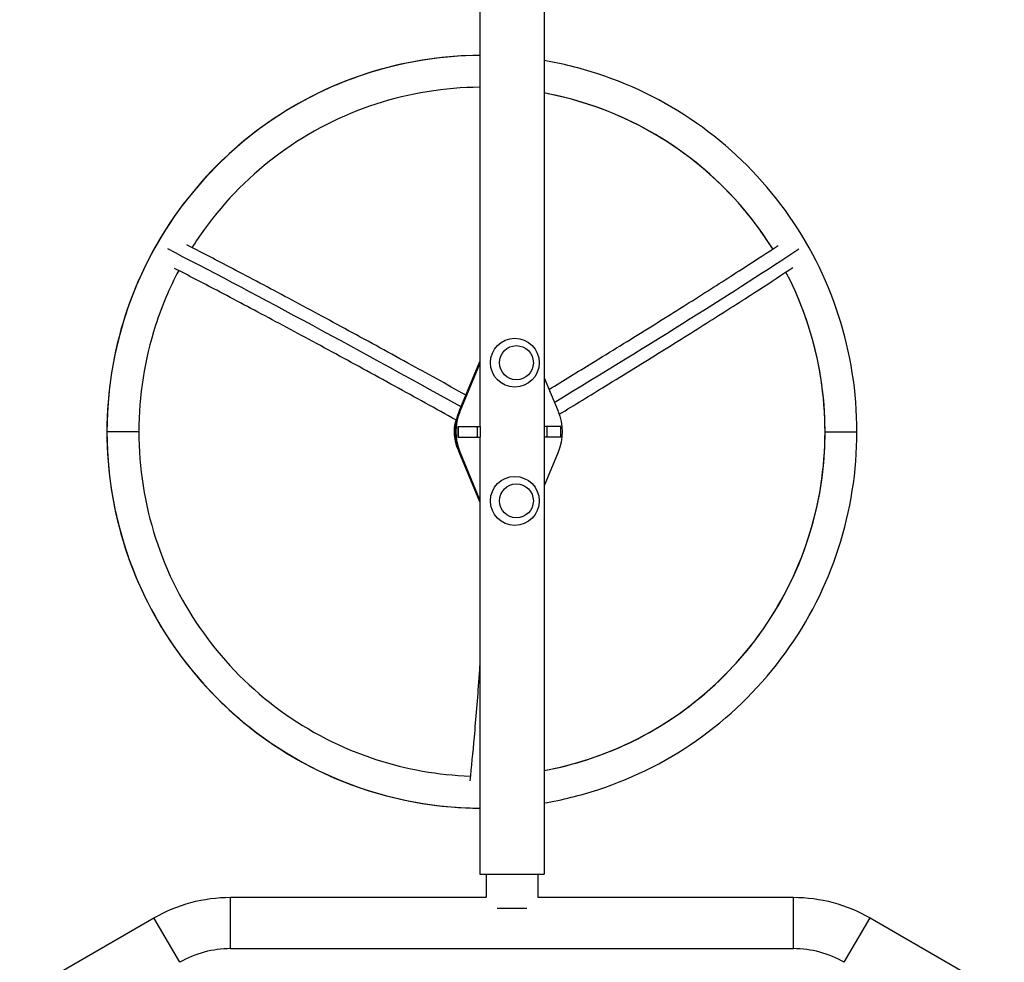
# Model space of a CAD drawing. Units: millimetres. Extents: x -11200 to 11200, y -11200 to 11200.
# Drawn here: x 8283 to 9209, y 3950 to 4836 of the extents above; entities that cross this region are included whole.
import ezdxf

# ---------------------------------------------------------------- set-up
doc = ezdxf.new("R2010")
doc.units = ezdxf.units.MM
doc.header["$LTSCALE"] = 20
doc.layers.add('2d', color=230, linetype='Continuous')

msp = doc.modelspace()

# ---------------------------------------------------------------- linework, layer by layer
at = {"layer": '2d'}
for p, q in [((8715.94, 5822.72), (8715.94, 4453.72)), ((8776.24, 5401.72), (8776.24, 4032.72)), ((8748.72, 4536.72), (8748.72, 4536.72)), ((8696.53, 4467.96), (8715.94, 4514.73)), ((8697.4, 4467.96), (8715.94, 4512.63)), ((8776.24, 4499.55), (8789.36, 4467.96)), ((8748.72, 4490.72), (8748.72, 4490.72)), ((8697.4, 4467.96), (8696.53, 4467.96)), ((8395.09, 4448.72), (8365.09, 4448.72)), ((8695.19, 4453.72), (8695.19, 4443.72)), ((8695.19, 4453.72), (8716.24, 4453.72)), ((8695.39, 4453.72), (8695.39, 4443.72)), ((8713.25, 4453.72), (8713.25, 4443.72)), ((8716.24, 4453.72), (8716.24, 4443.72)), ((8791.89, 4453.72), (8776.24, 4453.72)), ((8779.21, 4443.72), (8779.21, 4453.72)), ((8791.89, 4443.72), (8791.89, 4453.72)), ((9040.51, 4448.72), (9070.51, 4448.72)), ((8695.19, 4443.72), (8716.24, 4443.72)), ((8715.94, 4443.72), (8715.94, 4032.72)), ((8791.89, 4443.72), (8776.24, 4443.72)), ((8715.94, 4382.72), (8696.53, 4429.49)), ((8697.4, 4429.49), (8696.53, 4429.49)), ((8715.94, 4384.82), (8697.4, 4429.49)), ((8789.36, 4429.49), (8776.24, 4397.9)), ((8748.72, 4406.73), (8748.72, 4406.73)), ((8748.72, 4360.73), (8748.72, 4360.73)), ((8715.94, 4032.72), (8776.24, 4032.72)), ((8721.94, 4032.72), (8721.94, 4010.87)), ((8770.24, 4032.72), (8770.24, 4010.87)), ((8481.47, 3962.57), (8481.47, 4010.87)), ((8481.47, 4010.87), (8721.94, 4010.87)), ((8770.24, 4010.87), (9010.72, 4010.87)), ((9010.72, 3962.57), (9010.72, 4010.87)), ((8732.09, 4000.72), (8760.09, 4000.72)), ((8283.08, 3918.64), (8409.39, 3991.56)), ((8433.54, 3949.73), (8409.39, 3991.56)), ((9058.64, 3949.73), (9082.79, 3991.56)), ((9082.79, 3991.56), (9209.1, 3918.64)), ((8481.47, 3962.57), (9010.72, 3962.57))]:
    msp.add_line(p, q, dxfattribs=at)
at = {"layer": '2d', "extrusion": (0, 0, -1)}
for centre, radius, start, end in [((-8748.72, 4513.72), 23, 90, 270), ((-8748.72, 4383.72), 23, 90, 270), ((-8481.47, 3866.72), 144.15, 60, 90), ((-9010.72, 3866.72), 144.15, 90, 120)]:
    msp.add_arc(centre, radius, start, end, dxfattribs=at)
at = {"layer": '2d'}
for centre, start, end in [((8481.47, 3866.72), 90, 120), ((9010.72, 3866.72), 60, 90)]:
    msp.add_arc(centre, 95.85, start, end, dxfattribs=at)
for centre, major_axis, ratio, start_param, end_param in [((8717.8, 4448.72), (0, -354), 0.996195, 3.146873, 4.712389), ((8717.8, 4448.72), (0, 324), 0.996195, -1.011301, -0.182057), ((8892.25, 4324.13), (660.97, -380.16), 0.043578, 1.893667, 2.386295), ((8462.29, 4324.13), (660.97, 380.16), 0.043578, -1.084464, -0.604052), ((8717.8, 4448.72), (0, 324), 0.996195, -1.570796, -1.088705), ((8717.8, 4448.72), (0, 354), 0.996195, 1.570796, 3.136313), ((8717.8, 4448.72), (0, 324), 0.996195, 3.32365, 4.712389)]:
    msp.add_ellipse(centre, major_axis=major_axis, ratio=ratio, start_param=start_param, end_param=end_param, dxfattribs=at)
at = {"layer": '2d', "extrusion": (0, 0, -1)}
for centre, major_axis, start_param, end_param in [((8748.72, 4513.72), (0, 23), 3.141593, 6.283185), ((8742.51, 4448.72), (0, -50), 1.176005, 1.965587), ((8743.38, 4448.72), (0, -50), 1.176005, 1.965587), ((8743.38, 4448.72), (0, -50), 4.317598, 5.10718), ((8732.81, 4448.72), (0, -41), 1.138014, 1.843275), ((8748.72, 4383.72), (0, 23), 3.141593, 6.283185)]:
    msp.add_ellipse(centre, major_axis=major_axis, ratio=0.996195, start_param=start_param, end_param=end_param, dxfattribs=at)
at = {"layer": '2d'}
for centre in [(8750.22, 4513.72), (8750.22, 4383.72)]:
    msp.add_ellipse(centre, major_axis=(0, 16), ratio=0.996195, dxfattribs=at)
for points, knots in [([(8715.94, 4802.72), (8679.62, 4802.53), (8643.34, 4796.66), (8573.66, 4773.94), (8540.35, 4756.89), (8480.58, 4713.31), (8454.15, 4686.77), (8410.73, 4626.79), (8393.76, 4593.35), (8370.94, 4522.85), (8365.09, 4485.79), (8365.09, 4448.72)], [0.005278, 0.005278, 0.005278, 0.005278, 0.314159, 0.314159, 0.628319, 0.628319, 0.942478, 0.942478, 1.256637, 1.256637, 1.570796, 1.570796, 1.570796, 1.570796]), ([(9070.51, 4448.72), (9070.51, 4485.79), (9064.67, 4522.85), (9041.85, 4593.35), (9024.88, 4626.79), (8981.46, 4686.77), (8955.03, 4713.31), (8895.26, 4756.89), (8861.95, 4773.94), (8810.29, 4790.78), (8793.37, 4794.94), (8776.24, 4797.83)], [4.712389, 4.712389, 4.712389, 4.712389, 5.026548, 5.026548, 5.340708, 5.340708, 5.654867, 5.654867, 5.969026, 5.969026, 6.116762, 6.116762, 6.116762, 6.116762]), ([(8715.94, 4772.72), (8682.78, 4772.53), (8649.64, 4767.16), (8585.96, 4746.39), (8555.48, 4730.8), (8500.8, 4690.92), (8476.61, 4666.64), (8452.7, 4633.61), (8448.84, 4627.9), (8445.17, 4622.07)], [0.005771, 0.005771, 0.005771, 0.005771, 0.314159, 0.314159, 0.628319, 0.628319, 0.942478, 0.942478, 1.006333, 1.006333, 1.006333, 1.006333]), ([(8991.32, 4620.67), (8987.38, 4626.98), (8983.23, 4633.16), (8959, 4666.64), (8934.81, 4690.92), (8880.13, 4730.8), (8849.65, 4746.39), (8804, 4761.28), (8790.21, 4764.79), (8776.24, 4767.37)], [5.2717227, 5.2717227, 5.2717227, 5.2717227, 5.3407075, 5.3407075, 5.6548668, 5.6548668, 5.969026, 5.969026, 6.1010641, 6.1010641, 6.1010641, 6.1010641]), ([(8702.84, 4483.16), (8684.36, 4493.42), (8666.15, 4503.48), (8627.99, 4524.45), (8608.15, 4535.29), (8569.52, 4556.24), (8550.73, 4566.36), (8514.4, 4585.77), (8496.85, 4595.07), (8466.25, 4611.13), (8452.95, 4618.06), (8440.18, 4624.66)], [1.0731531, 1.0731531, 1.0731531, 1.0731531, 1.1624302, 1.1624302, 1.2636199, 1.2636199, 1.3648095, 1.3648095, 1.4659992, 1.4659992, 1.5487914, 1.5487914, 1.5487914, 1.5487914]), ([(8780.78, 4488.61), (8794.51, 4496.95), (8807.96, 4505.15), (8839.17, 4524.28), (8856.65, 4535.08), (8890.18, 4555.94), (8906.23, 4566.01), (8936.74, 4585.33), (8951.2, 4594.58), (8975.89, 4610.55), (8986.42, 4617.42), (8996.32, 4623.96)], [1.0897434, 1.0897434, 1.0897434, 1.0897434, 1.1629543, 1.1629543, 1.2640108, 1.2640108, 1.3650673, 1.3650673, 1.4661239, 1.4661239, 1.5487261, 1.5487261, 1.5487261, 1.5487261]), ([(8693.87, 4459.54), (8674.24, 4470.45), (8654.89, 4481.14), (8615.72, 4502.67), (8595.94, 4513.47), (8557.45, 4534.34), (8538.74, 4544.42), (8502.56, 4563.75), (8485.09, 4573.01), (8454.65, 4588.99), (8441.43, 4595.87), (8428.74, 4602.42)], [1.0680319, 1.0680319, 1.0680319, 1.0680319, 1.1629379, 1.1629379, 1.2639987, 1.2639987, 1.3650595, 1.3650595, 1.4661204, 1.4661204, 1.5487207, 1.5487207, 1.5487207, 1.5487207]), ([(8790.4, 4465.2), (8805.23, 4474.2), (8819.73, 4483.04), (8852.02, 4502.84), (8869.58, 4513.68), (8903.27, 4534.64), (8919.4, 4544.76), (8950.08, 4564.19), (8964.63, 4573.49), (8989.51, 4589.58), (9000.13, 4596.52), (9010.13, 4603.12)], [1.0838076, 1.0838076, 1.0838076, 1.0838076, 1.1624138, 1.1624138, 1.2636078, 1.2636078, 1.3648018, 1.3648018, 1.4659958, 1.4659958, 1.548811, 1.548811, 1.548811, 1.548811]), ([(8432.64, 4600.41), (8423.93, 4583.9), (8416.65, 4566.63), (8400.45, 4516.59), (8395.09, 4482.66), (8395.09, 4448.72)], [1.0836676, 1.0836676, 1.0836676, 1.0836676, 1.2566371, 1.2566371, 1.5707963, 1.5707963, 1.5707963, 1.5707963]), ([(9040.51, 4448.72), (9040.51, 4482.66), (9035.16, 4516.59), (9019.14, 4566.1), (9012.11, 4582.86), (9003.75, 4598.92)], [4.712389, 4.712389, 4.712389, 4.712389, 5.0265482, 5.0265482, 5.1943215, 5.1943215, 5.1943215, 5.1943215]), ([(8365.09, 4448.72), (8365.09, 4411.66), (8370.94, 4374.6), (8393.76, 4304.1), (8410.73, 4270.66), (8454.15, 4210.68), (8480.58, 4184.14), (8540.35, 4140.56), (8573.66, 4123.51), (8643.34, 4100.79), (8679.62, 4094.92), (8715.94, 4094.73)], [1.570796, 1.570796, 1.570796, 1.570796, 1.884956, 1.884956, 2.199115, 2.199115, 2.513274, 2.513274, 2.827433, 2.827433, 3.136314, 3.136314, 3.136314, 3.136314]), ([(8395.09, 4448.72), (8395.09, 4414.79), (8400.45, 4380.86), (8421.34, 4316.31), (8436.88, 4285.71), (8476.61, 4230.81), (8500.8, 4206.53), (8555.48, 4166.65), (8585.96, 4151.06), (8646.77, 4131.23), (8676.75, 4125.94), (8706.88, 4124.91)], [1.570796, 1.570796, 1.570796, 1.570796, 1.884956, 1.884956, 2.199115, 2.199115, 2.513274, 2.513274, 2.827433, 2.827433, 3.107728, 3.107728, 3.107728, 3.107728]), ([(8776.24, 4099.62), (8793.37, 4102.51), (8810.29, 4106.67), (8861.95, 4123.51), (8895.26, 4140.56), (8955.03, 4184.14), (8981.46, 4210.68), (9024.88, 4270.66), (9041.85, 4304.1), (9064.67, 4374.6), (9070.51, 4411.66), (9070.51, 4448.72)], [3.308016, 3.308016, 3.308016, 3.308016, 3.455752, 3.455752, 3.769911, 3.769911, 4.08407, 4.08407, 4.39823, 4.39823, 4.712389, 4.712389, 4.712389, 4.712389]), ([(8776.24, 4130.08), (8790.21, 4132.66), (8804, 4136.17), (8849.65, 4151.06), (8880.13, 4166.65), (8934.81, 4206.53), (8959, 4230.81), (8998.73, 4285.71), (9014.27, 4316.31), (9035.16, 4380.86), (9040.51, 4414.79), (9040.51, 4448.72)], [3.323714, 3.323714, 3.323714, 3.323714, 3.455752, 3.455752, 3.769911, 3.769911, 4.08407, 4.08407, 4.39823, 4.39823, 4.712389, 4.712389, 4.712389, 4.712389]), ([(8715.94, 4231.67), (8715.59, 4226.66), (8715.24, 4221.7), (8713.47, 4197.51), (8711.98, 4179.05), (8709.12, 4147.18), (8707.79, 4133.46), (8706.41, 4120.4)], [1.3394858, 1.3394858, 1.3394858, 1.3394858, 1.3651917, 1.3651917, 1.4661842, 1.4661842, 1.5487844, 1.5487844, 1.5487844, 1.5487844])]:
    msp.add_open_spline(points, degree=3, knots=knots, dxfattribs=at)

doc.saveas('drawing.dxf')
